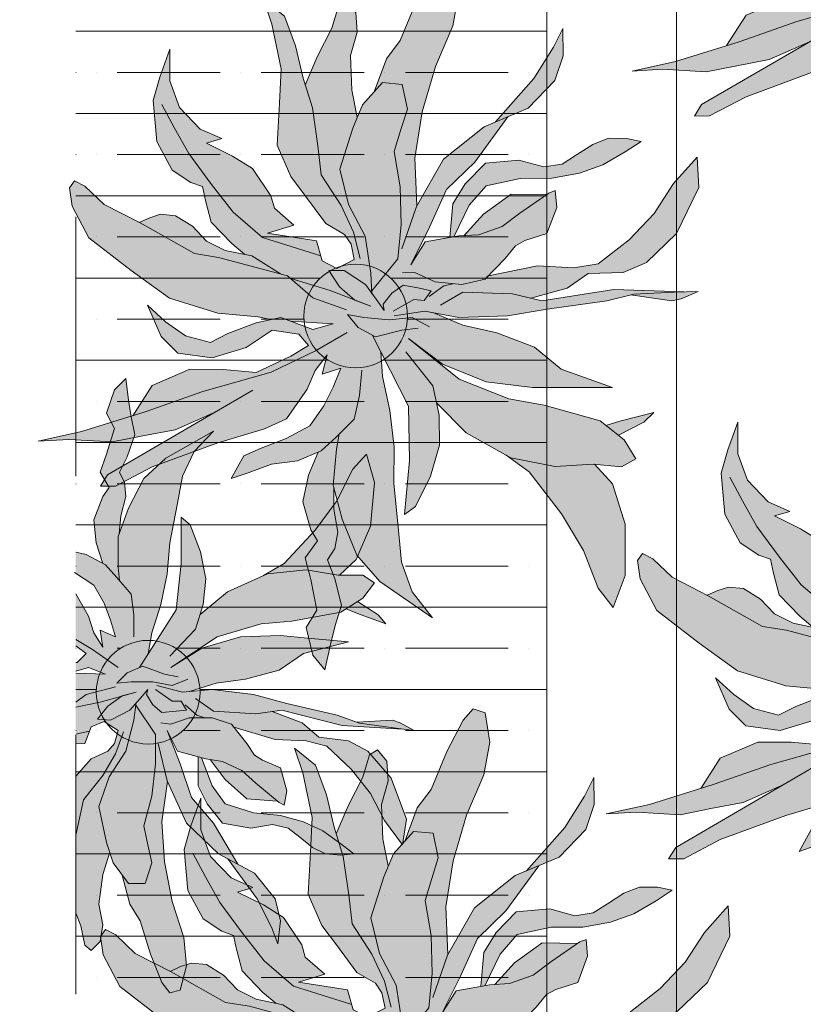
# Model space of a CAD drawing. Units: metres. Extents: x 196.11 to 205.28, y 114.4 to 120.19.
# Drawn here: x 202.67 to 202.97, y 117.29 to 117.67 of the extents above; entities that cross this region are included whole.
import ezdxf

# ---------------------------------------------------------------- set-up
doc = ezdxf.new("R2010")
doc.units = ezdxf.units.M
doc.header["$LTSCALE"] = 0.1
doc.linetypes.add('DASHED', pattern=[19.05, 12.7, -6.35])
doc.layers.get('0').update_dxf_attribs({"lineweight": 9})
for name, color, linetype, lineweight, true_color in [('SingularGreen_Panel SG-L40', 7, 'Continuous', 15, 0x646464), ('Singulargreen_Panel SG-L40-Sombreado', 7, 'Continuous', 0, 0xd6d6d6), ('SingularGreen_Panel SG-P35', 7, 'Continuous', 15, 0x5a5a5a), ('SingularGreen_Plantas', 7, 'Continuous', 9, 0x518645)]:
    doc.layers.add(name, color=color, linetype=linetype, lineweight=lineweight, true_color=true_color)

# ---------------------------------------------------------------- blocks, each defined once
blk = doc.blocks.new('12PPLT12')
at = {"layer": 'SingularGreen_Plantas', "true_color": 0xd5e8ce}
h = blk.add_hatch(color=254, dxfattribs=at)
h.paths.add_polyline_path([(9.484, 8.415), (9.293, 9.43), (8.975, 10.636), (8.848, 9.303), (8.34, 8.224), (7.388, 7.399), (6.435, 7.082), (7.07, 6.828), (5.927, 6.384), (5.038, 5.94), (4.149, 4.861), (3.958, 4.353), (3.069, 3.718), (4.149, 3.274), (2.053, 3.147), (1.735, 2.322), (1.1, 2.068), (0.402, 2.512), (0.592, 3.147), (0.91, 3.528), (1.735, 3.909), (2.688, 4.988), (3.387, 5.749), (4.085, 7.019), (4.149, 8.796), (4.212, 10.256), (4.784, 12.096), (5.228, 13.112), (4.276, 12.477), (3.704, 11.271), (3.26, 9.938), (3.141, 9.657), (2.752, 10.89), (2.243, 12.16), (2.053, 13.112), (1.735, 13.366), (1.291, 12.921), (1.164, 12.096), (1.354, 11.081), (1.164, 9.621), (0.823, 8.514), (0.973, 8.034), (1.354, 6.257), (0.846, 4.797), (0.021, 3.528), (-0.36, 2.004), (-0.483, 1.144), (-0.17, 1.497), (0.783, 2.004), (1.418, 1.941), (0.91, 1.306), (0.232, 0.813), (1.291, 1.116), (2.989, 1.457), (3.133, 1.56), (3.439, 1.611), (4.72, 2.258), (5.022, 2.292), (5.609, 2.703), (6.562, 3.528), (6.88, 4.416), (7.07, 4.988), (7.578, 5.114), (8.404, 5.559), (9.166, 6.701)])
h.paths.add_polyline_path([(9.584, 3.225), (9.166, 3.464), (8.721, 3.655), (8.086, 3.655), (7.324, 3.274), (6.689, 2.703), (5.863, 2.385), (4.72, 2.258), (3.439, 1.611), (4.276, 1.751), (6.118, 2.068), (7.134, 2.131), (9.547, 3.21)])
h.paths.add_polyline_path([(-10.509, -5.168), (-11.348, -5.929), (-12.046, -7.579), (-12.237, -9.737), (-11.856, -11.134), (-11.157, -10.372), (-10.395, -8.849), (-9.315, -7.389), (-7.791, -5.739), (-6.764, -5.14), (-6.965, -5.231), (-8.871, -5.421), (-10.458, -5.168)])
h.paths.add_polyline_path([(1.481, -6.754), (1.156, -5.739), (1.037, -5.675), (0.465, -5.041), (0.341, -4.894), (0.402, -5.548), (0.402, -7.072), (0.356, -7.199), (0.275, -8.087), (0.021, -9.039), (0.084, -9.737), (0.338, -10.245), (-0.043, -11.007), (-0.424, -12.086), (-0.233, -12.974), (-0.106, -13.799), (0.021, -14.878), (0.592, -14.307), (0.973, -13.165), (0.592, -12.403), (0.973, -11.134), (1.291, -10.245), (0.846, -9.484), (1.164, -9.039), (1.608, -7.897)])
h.paths.add_polyline_path([(-0.106, 10.065), (-0.932, 10.065), (-1.25, 9.05), (-1.059, 8.161), (-0.868, 7.209), (-1.25, 5.749), (-1.44, 4.162), (-1.44, 2.703), (-0.466, 1.264), (-0.36, 2.004), (0.021, 3.528), (0.846, 4.797), (1.354, 6.257), (0.973, 8.034), (0.656, 9.05)])
h.paths.add_polyline_path([(-7.156, 12.223), (-7.473, 13.048), (-7.6, 11.906), (-7.346, 10.827), (-6.33, 9.557), (-5.012, 8.852), (-6.457, 10.827)])
h.paths.add_polyline_path([(-3.536, 5.241), (-3.98, 6.13), (-4.743, 7.082), (-6.14, 7.336), (-7.219, 7.146), (-7.982, 7.336), (-8.553, 7.78), (-9.188, 8.288), (-9.823, 8.605), (-10.585, 8.669), (-11.221, 8.605), (-10.585, 8.098), (-9.696, 7.463), (-8.744, 7.019), (-7.6, 6.701), (-6.267, 6.574), (-4.87, 6.13), (-4.234, 5.241), (-3.704, 3.851), (-3.536, 3.805)])
h.paths.add_polyline_path([(-11.373, 2.102), (-10.395, 1.751), (-7.918, 1.179), (-6.267, 0.735), (-4.234, 0.481), (-3.114, 0.579), (-4.425, 0.164), (-5.886, -0.027), (-7.537, -0.471), (-8.744, -1.296), (-10.966, -1.867), (-8.934, -2.058), (-7.6, -2.185), (-5.632, -2.121), (-3.726, -1.55), (-2.202, -0.598), (-4.489, -2.121), (-6.648, -2.756), (-8.172, -2.883), (-10.585, -3.327), (-11.665, -4.025), (-12.237, -4.787), (-11.665, -5.168), (-10.458, -5.168), (-8.871, -5.421), (-6.965, -5.231), (-4.997, -4.343), (-3.635, -3.219), (-3.79, -3.708), (-3.917, -4.977), (-3.663, -6.31), (-3.155, -7.643), (-2.71, -8.024), (-2.71, -5.739), (-2.456, -3.454), (-1.083, -1.28), (-1.25, -2.311), (-1.694, -3.708), (-2.012, -5.231), (-2.139, -6.754), (-2.52, -8.722), (-2.774, -10.055), (-3.345, -11.261), (-4.298, -12.276), (-1.948, -10.943), (-0.868, -9.928), (-0.106, -8.468), (0.402, -7.072), (0.402, -5.548), (0.341, -4.894), (0.465, -5.041), (1.037, -5.675), (1.989, -6.183), (3.069, -6.437), (4.022, -6.881), (4.72, -7.199), (4.276, -6.183), (3.577, -5.802), (2.561, -5.295), (1.608, -4.66), (1.1, -3.771), (0.783, -2.946), (0.529, -2.121), (1.291, -2.438), (1.164, -1.613), (1.608, -2.311), (1.862, -3.137), (2.625, -4.469), (3.514, -4.977), (5.419, -5.739), (8.086, -7.008), (9.547, -7.96), (10.182, -8.024), (9.928, -7.516), (5.628, -4.446), (7.261, -5.358), (8.594, -5.739), (9.865, -6.12), (11.706, -6.183), (12.977, -6.374), (11.198, -5.802), (9.102, -4.934), (8.404, -3.581), (6.88, -2.756), (5.482, -2.629), (4.085, -2.629), (2.688, -1.804), (1.989, -1.296), (2.434, -0.852), (3.577, -0.788), (4.593, -1.613), (5.991, -2.185), (7.451, -2.121), (8.213, -1.486), (8.912, -0.217), (8.086, -0.852), (7.197, -1.359), (6.118, -1.55), (5.419, -1.106), (4.276, -0.534), (3.677, -0.347), (4.212, -0.28), (5.927, -0.28), (8.023, 0.164), (9.738, 1.179), (11.643, 2.385), (12.468, 3.655), (12.659, 4.416), (12.468, 4.734), (12.024, 4.543), (11.135, 3.845), (9.547, 3.21), (7.134, 2.131), (6.118, 2.068), (4.276, 1.751), (3.133, 1.56), (2.989, 1.457), (1.291, 1.116), (0.232, 0.813), (0.211, 0.799), (-0.487, 0.608), (0.232, 0.813), (0.91, 1.306), (1.418, 1.941), (0.783, 2.004), (-0.17, 1.497), (-0.483, 1.144), (-0.466, 1.264), (-1.44, 2.703), (-1.44, 4.162), (-1.25, 5.749), (-0.868, 7.209), (-1.059, 8.161), (-1.25, 9.05), (-0.932, 10.065), (-0.106, 10.065), (0.208, 9.647), (-0.17, 11.081), (-0.678, 11.906), (-1.186, 13.556), (-1.758, 14.952), (-2.139, 15.46), (-2.647, 15.333), (-2.964, 14.127), (-2.837, 12.731), (-2.266, 10.954), (-1.885, 8.986), (-1.758, 7.019), (-2.032, 5.032), (-2.964, 7.082), (-4.552, 8.605), (-5.503, 9.115), (-4.298, 7.082), (-3.218, 5.813), (-2.647, 4.162), (-2.012, 2.512), (-2.52, 3.528), (-3.917, 3.909), (-4.743, 4.035), (-5.695, 4.48), (-6.394, 5.114), (-7.537, 6.067), (-7.791, 6.193), (-7.918, 5.495), (-7.6, 4.353), (-6.711, 3.972), (-6.33, 3.718), (-5.949, 3.147), (-5.301, 2.337), (-7.346, 2.957), (-8.871, 3.02), (-9.887, 3.274), (-11.093, 4.416), (-12.046, 5.622), (-12.745, 6.955), (-13.634, 8.161), (-13.824, 6.892), (-13.062, 4.861), (-11.919, 3.528), (-10.966, 3.02), (-9.506, 2.83), (-8.68, 2.131), (-7.189, 1.574), (-7.664, 1.506), (-10.649, 2.258), (-13.61, 2.438), (-13.189, 2.385), (-11.503, 2.148)])
h.paths.add_polyline_path([(1.862, -0.598), (1.037, -0.28), (2.835, -0.333)], flags=16)
h.paths.add_polyline_path([(-10.84, -3.492), (-11.411, -3.264), (-12.808, -2.756), (-12.427, -3.2), (-11.408, -3.859)])
h.paths.add_polyline_path([(-13.507, 2.131), (-13.126, 2.004), (-11.373, 2.102), (-11.503, 2.148), (-13.189, 2.385), (-14.205, 2.512)])
h.paths.add_polyline_path([(-4.87, 4.924), (-5.949, 5.876), (-7.447, 5.992), (-6.394, 5.114), (-5.695, 4.48), (-4.743, 4.035), (-4.128, 3.941)])
for p, q in [((-2.647, 15.333), (-2.139, 15.46)), ((-2.139, 15.46), (-1.758, 14.952)), ((-2.964, 14.127), (-2.647, 15.333)), ((-1.758, 14.952), (-1.186, 13.556)), ((-2.837, 12.731), (-2.964, 14.127)), ((-1.186, 13.556), (-0.678, 11.906)), ((1.291, 12.921), (1.735, 13.366)), ((1.735, 13.366), (2.053, 13.112)), ((-7.6, 11.906), (-7.473, 13.048)), ((-7.473, 13.048), (-7.156, 12.223)), ((1.164, 12.096), (1.291, 12.921)), ((2.053, 13.112), (2.243, 12.16)), ((4.276, 12.477), (5.228, 13.112)), ((5.228, 13.112), (4.784, 12.096)), ((-2.266, 10.954), (-2.837, 12.731)), ((-7.156, 12.223), (-6.457, 10.827)), ((1.354, 11.081), (1.164, 12.096)), ((2.243, 12.16), (2.752, 10.89)), ((3.704, 11.271), (4.276, 12.477)), ((4.784, 12.096), (4.212, 10.256)), ((-7.346, 10.827), (-7.6, 11.906)), ((-0.678, 11.906), (-0.17, 11.081)), ((3.26, 9.938), (3.704, 11.271)), ((-6.33, 9.557), (-7.346, 10.827)), ((-6.457, 10.827), (-5.012, 8.852)), ((-1.885, 8.986), (-2.266, 10.954)), ((-0.17, 11.081), (0.208, 9.647)), ((1.164, 9.621), (1.354, 11.081)), ((2.752, 10.89), (3.141, 9.657)), ((8.848, 9.303), (8.975, 10.636)), ((8.975, 10.636), (9.293, 9.43)), ((-1.25, 9.05), (-0.932, 10.065)), ((-0.932, 10.065), (-0.106, 10.065)), ((-0.106, 10.065), (0.656, 9.05)), ((4.212, 10.256), (4.149, 8.796)), ((0.823, 8.514), (1.164, 9.621)), ((2.752, 8.732), (3.26, 9.938)), ((-4.552, 8.605), (-6.33, 9.557)), ((8.34, 8.224), (8.848, 9.303)), ((9.293, 9.43), (9.484, 8.415)), ((-5.503, 9.115), (-4.298, 7.082)), ((-1.758, 7.019), (-1.885, 8.986)), ((-1.059, 8.161), (-1.25, 9.05)), ((0.656, 9.05), (0.973, 8.034)), ((4.149, 8.796), (4.085, 7.019)), ((-10.585, 8.669), (-11.221, 8.605)), ((-11.221, 8.605), (-10.585, 8.098)), ((-9.823, 8.605), (-10.585, 8.669)), ((-9.188, 8.288), (-9.823, 8.605)), ((-2.964, 7.082), (-4.552, 8.605)), ((2.37, 7.146), (2.752, 8.732)), ((9.484, 8.415), (9.166, 6.701)), ((-13.634, 8.161), (-13.824, 6.892)), ((-12.745, 6.955), (-13.634, 8.161)), ((-10.585, 8.098), (-9.696, 7.463)), ((-8.553, 7.78), (-9.188, 8.288)), ((-0.868, 7.209), (-1.059, 8.161)), ((0.973, 8.034), (1.354, 6.257)), ((7.388, 7.399), (8.34, 8.224)), ((8.467, 7.336), (9.102, 8.288)), ((-7.982, 7.336), (-8.553, 7.78)), ((-9.696, 7.463), (-8.744, 7.019)), ((-7.219, 7.146), (-7.982, 7.336)), ((-6.14, 7.336), (-7.219, 7.146)), ((-4.743, 7.082), (-6.14, 7.336)), ((-3.98, 6.13), (-4.743, 7.082)), ((-4.298, 7.082), (-3.218, 5.813)), ((-2.012, 4.988), (-2.964, 7.082)), ((-1.25, 5.749), (-0.868, 7.209)), ((2.116, 5.94), (2.37, 7.146)), ((6.435, 7.082), (7.388, 7.399)), ((7.07, 6.828), (6.435, 7.082)), ((7.769, 6.32), (8.467, 7.336)), ((-13.824, 6.892), (-13.062, 4.861)), ((-12.046, 5.622), (-12.745, 6.955)), ((-8.744, 7.019), (-7.6, 6.701)), ((-7.6, 6.701), (-6.267, 6.574)), ((-2.032, 5.032), (-1.758, 7.019)), ((4.085, 7.019), (3.387, 5.749)), ((5.927, 6.384), (7.07, 6.828)), ((9.166, 6.701), (8.404, 5.559)), ((-6.267, 6.574), (-4.87, 6.13)), ((1.354, 6.257), (0.846, 4.797)), ((5.038, 5.94), (5.927, 6.384)), ((6.689, 5.114), (7.769, 6.32)), ((-7.791, 6.193), (-7.918, 5.495)), ((-7.537, 6.067), (-7.791, 6.193)), ((-6.394, 5.114), (-7.537, 6.067)), ((-5.949, 5.876), (-7.447, 5.992)), ((-4.87, 4.924), (-5.949, 5.876)), ((-4.87, 6.13), (-4.234, 5.241)), ((-3.536, 5.241), (-3.98, 6.13)), ((1.164, 4.734), (2.116, 5.94)), ((4.149, 4.861), (5.038, 5.94)), ((-11.093, 4.416), (-12.046, 5.622)), ((-7.918, 5.495), (-7.6, 4.353)), ((-3.218, 5.813), (-2.647, 4.162)), ((-1.44, 4.162), (-1.25, 5.749)), ((3.387, 5.749), (2.688, 4.988)), ((8.404, 5.559), (7.578, 5.114)), ((-5.695, 4.48), (-6.394, 5.114)), ((-4.234, 5.241), (-3.704, 3.851)), ((-3.536, 3.805), (-3.536, 5.241)), ((5.673, 4.035), (6.689, 5.114)), ((7.578, 5.114), (7.07, 4.988)), ((-13.062, 4.861), (-11.919, 3.528)), ((-4.128, 3.941), (-4.87, 4.924)), ((-1.567, 3.147), (-2.012, 4.988)), ((0.846, 4.797), (0.021, 3.528)), ((0.529, 3.655), (1.164, 4.734)), ((2.688, 4.988), (1.735, 3.909)), ((3.958, 4.353), (4.149, 4.861)), ((7.07, 4.988), (6.88, 4.416)), ((12.024, 4.543), (12.468, 4.734)), ((12.468, 4.734), (12.659, 4.416)), ((-9.887, 3.274), (-11.093, 4.416)), ((-7.6, 4.353), (-6.711, 3.972)), ((-4.743, 4.035), (-5.695, 4.48)), ((3.069, 3.718), (3.958, 4.353)), ((6.88, 4.416), (6.562, 3.528)), ((11.135, 3.845), (12.024, 4.543)), ((12.659, 4.416), (12.468, 3.655)), ((-6.711, 3.972), (-6.33, 3.718)), ((-3.917, 3.909), (-4.743, 4.035)), ((-2.52, 3.528), (-3.917, 3.909)), ((-2.647, 4.162), (-2.012, 2.512)), ((-1.44, 2.703), (-1.44, 4.162)), ((1.735, 3.909), (0.91, 3.528)), ((4.339, 3.083), (5.673, 4.035)), ((9.547, 3.21), (11.135, 3.845)), ((-11.919, 3.528), (-10.966, 3.02)), ((-6.33, 3.718), (-5.949, 3.147)), ((-2.012, 2.512), (-2.52, 3.528)), ((0.021, 3.528), (-0.36, 2.004)), ((0.148, 2.576), (0.529, 3.655)), ((0.91, 3.528), (0.592, 3.147)), ((4.149, 3.274), (3.069, 3.718)), ((6.562, 3.528), (5.609, 2.703)), ((7.324, 3.274), (8.086, 3.655)), ((8.086, 3.655), (8.721, 3.655)), ((8.721, 3.655), (9.166, 3.464)), ((9.166, 3.464), (9.584, 3.225)), ((12.468, 3.655), (11.643, 2.385)), ((-10.966, 3.02), (-9.506, 2.83)), ((-8.871, 3.02), (-9.887, 3.274)), ((-7.346, 2.957), (-8.871, 3.02)), ((-5.251, 2.322), (-7.346, 2.957)), ((-5.949, 3.147), (-5.187, 2.195)), ((0.592, 3.147), (0.402, 2.512)), ((1.735, 2.322), (2.053, 3.147)), ((1.817, 2.534), (4.339, 3.083)), ((2.053, 3.147), (4.149, 3.274)), ((6.689, 2.703), (7.324, 3.274)), ((7.134, 2.131), (9.547, 3.21)), ((-13.189, 2.385), (-14.205, 2.512)), ((-14.205, 2.512), (-13.507, 2.131)), ((-9.506, 2.83), (-8.68, 2.131)), ((-0.466, 1.264), (-1.44, 2.703)), ((0.402, 2.512), (1.1, 2.068)), ((5.609, 2.703), (5.022, 2.292)), ((5.863, 2.385), (6.689, 2.703)), ((-13.61, 2.438), (-10.649, 2.258)), ((-13.507, 2.131), (-13.126, 2.004)), ((-11.503, 2.148), (-13.189, 2.385)), ((-13.126, 2.004), (-11.373, 2.102)), ((-10.395, 1.751), (-11.503, 2.148)), ((-10.649, 2.258), (-7.664, 1.506)), ((-8.68, 2.131), (-7.189, 1.574)), ((-5.187, 2.195), (-4.234, 1.878)), ((-3.091, 1.878), (-2.202, 2.195)), ((-2.202, 2.195), (-1.694, 2.131)), ((1.1, 2.068), (1.735, 2.322)), ((3.439, 1.611), (4.72, 2.258)), ((4.72, 2.258), (5.863, 2.385)), ((6.118, 2.068), (7.134, 2.131)), ((11.643, 2.385), (9.738, 1.179)), ((-7.918, 1.179), (-10.395, 1.751)), ((-7.664, 1.506), (-6.394, 1.687)), ((-6.394, 1.687), (-4.298, 1.56)), ((-4.234, 1.878), (-3.091, 1.878)), ((-3.472, 1.751), (-3.868, 1.878)), ((-2.901, 1.243), (-3.472, 1.751)), ((-0.36, 2.004), (-0.487, 1.116)), ((-0.17, 1.497), (0.783, 2.004)), ((0.783, 2.004), (1.418, 1.941)), ((1.418, 1.941), (0.91, 1.306)), ((3.133, 1.56), (4.276, 1.751)), ((4.276, 1.751), (6.118, 2.068)), ((-4.298, 1.56), (-3.409, 0.925)), ((-2.964, 1.497), (-2.456, 1.56)), ((-2.71, 1.052), (-2.964, 1.497)), ((-2.456, 1.56), (-1.758, 1.624)), ((-1.758, 1.624), (-1.313, 1.243)), ((-0.678, 0.925), (-0.17, 1.497)), ((0.91, 1.306), (0.211, 0.799)), ((1.291, 1.116), (2.989, 1.457)), ((1.989, 0.735), (3.133, 1.56)), ((-6.267, 0.735), (-7.918, 1.179)), ((-2.266, 1.052), (-2.71, 1.052)), ((-1.44, 0.481), (-2.266, 1.052)), ((-1.313, 1.243), (-0.996, 0.735)), ((-1.059, 0.481), (-0.678, 0.925)), ((-0.487, 0.608), (1.291, 1.116)), ((9.738, 1.179), (8.023, 0.164)), ((-4.234, 0.481), (-6.267, 0.735)), ((-4.425, 0.164), (-3.114, 0.579)), ((-2.774, 0.608), (-4.234, 0.481)), ((-1.504, 0.291), (-2.774, 0.608)), ((-0.996, 0.735), (-1.059, 0.481)), ((0.211, 0.799), (-0.487, 0.608)), ((0.529, 0.354), (1.989, 0.735)), ((-5.886, -0.027), (-4.425, 0.164)), ((-2.266, 0.291), (-3.028, -0.027)), ((-1.313, 0.1), (-2.266, 0.291)), ((-0.233, 0.1), (-1.313, 0.1)), ((0.465, 0.164), (-0.233, 0.1)), ((-0.043, -0.344), (0.465, 0.164)), ((0.465, 0.164), (0.465, 0.164)), ((8.023, 0.164), (5.927, -0.28)), ((-7.537, -0.471), (-5.886, -0.027)), ((-2.557, -0.136), (-1.885, -0.28)), ((-1.885, -0.28), (-0.805, -0.661)), ((-0.805, -0.661), (-0.043, -0.344)), ((1.037, -0.28), (1.862, -0.598)), ((2.835, -0.333), (1.037, -0.28)), ((1.862, -0.598), (3.26, -0.217)), ((3.26, -0.217), (4.276, -0.534)), ((4.212, -0.28), (3.677, -0.347)), ((5.927, -0.28), (4.212, -0.28)), ((8.086, -0.852), (8.912, -0.217)), ((8.912, -0.217), (8.213, -1.486)), ((-8.744, -1.296), (-7.537, -0.471)), ((-4.489, -2.121), (-2.202, -0.598)), ((-2.202, -0.598), (-3.726, -1.55)), ((-0.651, -0.597), (-2.456, -3.454)), ((0.402, -0.598), (1.672, -1.486)), ((3.577, -0.788), (2.434, -0.852)), ((4.593, -1.613), (3.577, -0.788)), ((4.276, -0.534), (5.419, -1.106)), ((-3.409, -2.502), (-2.139, -1.169)), ((2.434, -0.852), (1.989, -1.296)), ((5.419, -1.106), (6.118, -1.55)), ((7.197, -1.359), (8.086, -0.852)), ((-10.966, -1.867), (-8.744, -1.296)), ((-3.726, -1.55), (-5.632, -2.121)), ((-1.25, -2.311), (-1.083, -1.28)), ((1.608, -2.311), (1.164, -1.613)), ((1.164, -1.613), (1.291, -2.438)), ((1.672, -1.486), (3.45, -2.565)), ((1.989, -1.296), (2.688, -1.804)), ((5.991, -2.185), (4.593, -1.613)), ((6.118, -1.55), (7.197, -1.359)), ((8.213, -1.486), (7.451, -2.121)), ((-8.934, -2.058), (-10.966, -1.867)), ((-7.6, -2.185), (-8.934, -2.058)), ((2.688, -1.804), (4.085, -2.629)), ((-5.632, -2.121), (-7.6, -2.185)), ((-6.648, -2.756), (-4.489, -2.121)), ((-1.694, -3.708), (-1.25, -2.311)), ((-0.36, -3.2), (-0.36, -2.121)), ((1.291, -2.438), (0.529, -2.121)), ((0.529, -2.121), (0.783, -2.946)), ((1.862, -3.137), (1.608, -2.311)), ((7.451, -2.121), (5.991, -2.185)), ((-12.808, -2.756), (-12.427, -3.2)), ((-11.411, -3.264), (-12.808, -2.756)), ((-10.585, -3.327), (-8.172, -2.883)), ((-8.172, -2.883), (-6.648, -2.756)), ((-3.79, -3.708), (-3.409, -2.502)), ((3.45, -2.565), (6.245, -3.644)), ((4.085, -2.629), (5.482, -2.629)), ((5.482, -2.629), (6.88, -2.756)), ((6.88, -2.756), (8.404, -3.581)), ((-12.427, -3.2), (-11.408, -3.859)), ((-11.665, -4.025), (-10.585, -3.327)), ((-10.84, -3.492), (-11.411, -3.264)), ((-3.635, -3.219), (-4.997, -4.343)), ((-0.233, -4.216), (-0.36, -3.2)), ((0.783, -2.946), (1.1, -3.771)), ((2.625, -4.469), (1.862, -3.137)), ((-3.917, -4.977), (-3.79, -3.708)), ((-2.456, -3.454), (-2.71, -5.739)), ((-2.012, -5.231), (-1.694, -3.708)), ((4.149, -3.39), (9.928, -7.516)), ((6.245, -3.644), (8.594, -4.723)), ((8.404, -3.581), (9.102, -4.934)), ((-12.237, -4.787), (-11.665, -4.025)), ((1.1, -3.771), (1.608, -4.66)), ((-4.997, -4.343), (-6.965, -5.231)), ((0.465, -5.041), (-0.233, -4.216)), ((3.514, -4.977), (2.625, -4.469)), ((7.261, -5.358), (5.628, -4.446)), ((-11.665, -5.168), (-12.237, -4.787)), ((-3.663, -6.31), (-3.917, -4.977)), ((0.341, -4.894), (0.402, -5.548)), ((1.608, -4.66), (2.561, -5.295)), ((5.419, -5.739), (3.514, -4.977)), ((8.594, -4.723), (11.198, -5.802)), ((-10.458, -5.168), (-11.665, -5.168)), ((-10.509, -5.168), (-11.348, -5.929)), ((-8.871, -5.421), (-10.458, -5.168)), ((-6.965, -5.231), (-8.871, -5.421)), ((-7.791, -5.739), (-6.764, -5.14)), ((-2.139, -6.754), (-2.012, -5.231)), ((1.037, -5.675), (0.465, -5.041)), ((2.561, -5.295), (3.577, -5.802)), ((8.594, -5.739), (7.261, -5.358)), ((-9.315, -7.389), (-7.791, -5.739)), ((-2.71, -5.739), (-2.71, -8.024)), ((0.402, -5.548), (0.402, -7.072)), ((1.989, -6.183), (1.037, -5.675)), ((1.156, -5.739), (1.481, -6.754)), ((3.577, -5.802), (4.276, -6.183)), ((8.086, -7.008), (5.419, -5.739)), ((9.865, -6.12), (8.594, -5.739)), ((11.198, -5.802), (12.977, -6.374)), ((-11.348, -5.929), (-12.046, -7.579)), ((3.069, -6.437), (1.989, -6.183)), ((4.276, -6.183), (4.72, -7.199)), ((11.706, -6.183), (9.865, -6.12)), ((12.977, -6.374), (11.706, -6.183)), ((-3.155, -7.643), (-3.663, -6.31)), ((4.022, -6.881), (3.069, -6.437)), ((-2.52, -8.722), (-2.139, -6.754)), ((0.402, -7.072), (-0.106, -8.468)), ((1.481, -6.754), (1.608, -7.897)), ((4.72, -7.199), (4.022, -6.881)), ((9.547, -7.96), (8.086, -7.008)), ((-10.395, -8.849), (-9.315, -7.389)), ((0.275, -8.087), (0.356, -7.199)), ((-12.046, -7.579), (-12.237, -9.737)), ((-2.71, -8.024), (-3.155, -7.643)), ((1.608, -7.897), (1.164, -9.039)), ((9.928, -7.516), (10.182, -8.024)), ((0.021, -9.039), (0.275, -8.087)), ((10.182, -8.024), (9.547, -7.96)), ((-2.774, -10.055), (-2.52, -8.722)), ((-0.106, -8.468), (-0.868, -9.928)), ((-11.157, -10.372), (-10.395, -8.849)), ((0.084, -9.737), (0.021, -9.039)), ((1.164, -9.039), (0.846, -9.484)), ((0.846, -9.484), (1.291, -10.245)), ((-12.237, -9.737), (-11.856, -11.134)), ((-0.868, -9.928), (-1.948, -10.943)), ((0.338, -10.245), (0.084, -9.737)), ((-11.856, -11.134), (-11.157, -10.372)), ((-3.345, -11.261), (-2.774, -10.055)), ((-0.043, -11.007), (0.338, -10.245)), ((1.291, -10.245), (0.973, -11.134)), ((-1.948, -10.943), (-4.298, -12.276)), ((-0.424, -12.086), (-0.043, -11.007)), ((0.973, -11.134), (0.592, -12.403)), ((-4.298, -12.276), (-3.345, -11.261)), ((-0.233, -12.974), (-0.424, -12.086)), ((0.592, -12.403), (0.973, -13.165)), ((-0.106, -13.799), (-0.233, -12.974)), ((0.973, -13.165), (0.592, -14.307)), ((0.021, -14.878), (-0.106, -13.799)), ((0.592, -14.307), (0.021, -14.878))]:
    blk.add_line(p, q)

msp = doc.modelspace()

# ---------------------------------------------------------------- hatches: boundary and pattern name
at = {"layer": 'Singulargreen_Panel SG-L40-Sombreado', "ltscale": 0.5, "transparency": 33554559}
h = msp.add_hatch(dxfattribs=at)
h.set_pattern_fill('ANSI35', color=256, scale=0.005, angle=315, style=0)
h.paths.add_polyline_path([(202.69191, 117.91059), (202.69191, 116.91059), (202.8736, 116.91059), (202.8736, 116.93325), (202.8736, 116.97325), (202.8736, 117.91059)])
h.paths.add_polyline_path([(202.73985, 117.70059, -1), (202.69985, 117.70059, -1)], flags=16)
h.paths.add_polyline_path([(202.81985, 117.84573, -1), (202.77985, 117.84573, -1)], flags=16)
h.paths.add_polyline_path([(202.73985, 117.41045, -1), (202.69985, 117.41045, -1)], flags=16)
h.paths.add_polyline_path([(202.81985, 117.55559, -1), (202.77985, 117.55559, -1)], flags=16)
h.paths.add_polyline_path([(202.73985, 117.12045, -1), (202.69985, 117.12045, -1)], flags=16)
h.paths.add_polyline_path([(202.81985, 117.26559, -1), (202.77985, 117.26559, -1)], flags=16)
h.paths.add_polyline_path([(202.81985, 116.97559, -1), (202.77985, 116.97559, -1)], flags=16)
h.paths.add_polyline_path([(202.70491, 117.86464, -0.668491), (202.75063, 117.84573, -0.668491), (202.70491, 117.82681, -0.413708)], flags=16)
h.paths.add_polyline_path([(202.71765, 117.85787, -1), (202.71243, 117.85787, -1)], flags=0)
h.paths.add_polyline_path([(202.73529, 117.85787, -1), (202.73007, 117.85787, -1)], flags=0)
h.paths.add_polyline_path([(202.74075, 117.84109, -1), (202.73552, 117.84109, -1)], flags=0)
h.paths.add_polyline_path([(202.72647, 117.83072, -1), (202.72125, 117.83072, -1)], flags=0)
h.paths.add_polyline_path([(202.7122, 117.84109, -1), (202.70697, 117.84109, -1)], flags=0)
h.paths.add_polyline_path([(202.75063, 116.97559, -1), (202.69709, 116.97559, -1)], flags=16)
h.paths.add_polyline_path([(202.71765, 116.98773, -1), (202.71243, 116.98773, -1)], flags=0)
h.paths.add_polyline_path([(202.73529, 116.98773, -1), (202.73007, 116.98773, -1)], flags=0)
h.paths.add_polyline_path([(202.74075, 116.97095, -1), (202.73552, 116.97095, -1)], flags=0)
h.paths.add_polyline_path([(202.72647, 116.96058, -1), (202.72125, 116.96058, -1)], flags=0)
h.paths.add_polyline_path([(202.7122, 116.97095, -1), (202.70697, 116.97095, -1)], flags=0)
h.paths.add_polyline_path([(202.84763, 117.70059, -1), (202.79409, 117.70059, -1)], flags=16)
h.paths.add_polyline_path([(202.81465, 117.71273, -1), (202.80942, 117.71273, -1)], flags=0)
h.paths.add_polyline_path([(202.83229, 117.71273, -1), (202.82707, 117.71273, -1)], flags=0)
h.paths.add_polyline_path([(202.83774, 117.69595, -1), (202.83252, 117.69595, -1)], flags=0)
h.paths.add_polyline_path([(202.82347, 117.68558, -1), (202.81825, 117.68558, -1)], flags=0)
h.paths.add_polyline_path([(202.80919, 117.69595, -1), (202.80397, 117.69595, -1)], flags=0)
at = {"layer": 'SingularGreen_Plantas', "true_color": 0xd5e8ce}
h = msp.add_hatch(color=254, dxfattribs=at)
h.paths.add_polyline_path([(202.70531, 117.39961), (202.71276, 117.40358), (202.71521, 117.40634), (202.71507, 117.4054), (202.72269, 117.39416), (202.72269, 117.38275), (202.7212, 117.37035), (202.71822, 117.35894), (202.71971, 117.3515), (202.7212, 117.34455), (202.71871, 117.33661), (202.71226, 117.33661), (202.70981, 117.33989), (202.71276, 117.32868), (202.71673, 117.32223), (202.7207, 117.30933), (202.72517, 117.29842), (202.72815, 117.29445), (202.73212, 117.29544), (202.7346, 117.30487), (202.73361, 117.31578), (202.72914, 117.32967), (202.72616, 117.34505), (202.72517, 117.36042), (202.72731, 117.37595), (202.7346, 117.35993), (202.74701, 117.34802), (202.7506, 117.3461), (202.75444, 117.34404), (202.74502, 117.35993), (202.73658, 117.36985), (202.73212, 117.38275), (202.72715, 117.39564), (202.73112, 117.38771), (202.73907, 117.38554), (202.74038, 117.38518), (202.74204, 117.38473), (202.74369, 117.38448), (202.7485, 117.38374), (202.75594, 117.38027), (202.7614, 117.37531), (202.77034, 117.36786), (202.77232, 117.36687), (202.77331, 117.37233), (202.77083, 117.38126), (202.76388, 117.38423), (202.76091, 117.38622), (202.75793, 117.39068), (202.75286, 117.39701), (202.76885, 117.39217), (202.78076, 117.39168), (202.7887, 117.38969), (202.79813, 117.38076), (202.80558, 117.37134), (202.81104, 117.36092), (202.81799, 117.3515), (202.81948, 117.36142), (202.81352, 117.37729), (202.80458, 117.38771), (202.79714, 117.39168), (202.78572, 117.39316), (202.77927, 117.39862), (202.76762, 117.40298), (202.77133, 117.40351), (202.79466, 117.39763), (202.8145, 117.39643), (202.81451, 117.39664), (202.80133, 117.39849), (202.79267, 117.4016), (202.77331, 117.40606), (202.76041, 117.40953), (202.74453, 117.41152), (202.73577, 117.41076), (202.74601, 117.414), (202.75743, 117.41549), (202.77034, 117.41896), (202.77977, 117.42541), (202.79714, 117.42987), (202.78126, 117.43136), (202.77083, 117.43235), (202.75545, 117.43186), (202.74055, 117.42739), (202.72864, 117.41995), (202.74651, 117.43186), (202.76339, 117.43682), (202.7753, 117.43781), (202.79416, 117.44128), (202.79615, 117.44257), (202.80059, 117.44544), (202.8026, 117.44674), (202.80707, 117.45269), (202.8026, 117.45567), (202.79357, 117.45567), (202.79317, 117.45567), (202.78076, 117.45765), (202.76587, 117.45616), (202.75048, 117.44922), (202.73984, 117.44043), (202.74105, 117.44426), (202.74204, 117.45418), (202.74006, 117.46459), (202.73609, 117.47501), (202.73261, 117.47799), (202.73261, 117.46013), (202.73063, 117.44227), (202.71989, 117.42529), (202.7212, 117.43334), (202.72467, 117.44426), (202.72715, 117.45616), (202.72815, 117.46807), (202.73112, 117.48344), (202.73311, 117.49386), (202.73758, 117.50329), (202.74502, 117.51122), (202.72666, 117.50081), (202.71822, 117.49287), (202.71226, 117.48146), (202.70865, 117.47154), (202.70829, 117.47055), (202.70829, 117.45864), (202.70876, 117.45353), (202.70779, 117.45467), (202.70333, 117.45963), (202.69588, 117.4636), (202.69191, 117.46454), (202.69191, 117.45632), (202.69886, 117.4517), (202.70283, 117.44475), (202.70531, 117.4383), (202.7073, 117.43186), (202.70134, 117.43434), (202.70233, 117.42789), (202.69886, 117.43334), (202.69688, 117.43979), (202.69191, 117.44847), (202.69191, 117.42829), (202.69588, 117.42541), (202.69241, 117.42193), (202.69191, 117.42191), (202.69191, 117.4186), (202.69688, 117.41995), (202.70333, 117.41747), (202.69191, 117.4178), (202.69191, 117.40466), (202.70134, 117.40656), (202.70962, 117.40892), (202.70432, 117.40507), (202.70035, 117.40011)])
h.paths.add_polyline_path([(202.72269, 117.39416), (202.71507, 117.4054), (202.71425, 117.39961), (202.71127, 117.38771), (202.70482, 117.37779), (202.70085, 117.36638), (202.70382, 117.35249), (202.705, 117.34873), (202.70631, 117.34455), (202.70981, 117.33989), (202.71226, 117.33661), (202.71871, 117.33661), (202.7212, 117.34455), (202.71971, 117.3515), (202.71822, 117.35894), (202.7212, 117.37035), (202.72269, 117.38275)])
h.paths.add_polyline_path([(202.71276, 117.40358), (202.70531, 117.39961), (202.70035, 117.40011), (202.70432, 117.40507), (202.70962, 117.40892), (202.70134, 117.40656), (202.69191, 117.40466), (202.69191, 117.39047), (202.69539, 117.39068), (202.69787, 117.39713), (202.70283, 117.39912), (202.70829, 117.39564), (202.7068, 117.39068), (202.70432, 117.38771), (202.69787, 117.38473), (202.69191, 117.37799), (202.69191, 117.3252), (202.6939, 117.32024), (202.69539, 117.3128), (202.69787, 117.31082), (202.70134, 117.31429), (202.70233, 117.32074), (202.70085, 117.32868), (202.70233, 117.34009), (202.705, 117.34873), (202.70382, 117.35249), (202.70085, 117.36638), (202.70482, 117.37779), (202.71127, 117.38771), (202.71425, 117.39961), (202.71507, 117.4054), (202.71521, 117.40634)])
h.paths.add_polyline_path([(202.70829, 117.47055), (202.70865, 117.47154), (202.70928, 117.47848), (202.71127, 117.48592), (202.71077, 117.49138), (202.70879, 117.49535), (202.71177, 117.5013), (202.71474, 117.50973), (202.71325, 117.51668), (202.71226, 117.52313), (202.71127, 117.53156), (202.7068, 117.5271), (202.70382, 117.51817), (202.7068, 117.51221), (202.70382, 117.50229), (202.70134, 117.49535), (202.70482, 117.4894), (202.70233, 117.48592), (202.69886, 117.477), (202.69985, 117.46807), (202.7024, 117.46013), (202.70333, 117.45963), (202.70779, 117.45467), (202.70876, 117.45353), (202.70829, 117.45864)])
h.paths.add_polyline_path([(202.79317, 117.45567), (202.79357, 117.45567), (202.80012, 117.46162), (202.80558, 117.47452), (202.80707, 117.49138), (202.80409, 117.50229), (202.79863, 117.49634), (202.79267, 117.48444), (202.78423, 117.47303), (202.77232, 117.46013), (202.76578, 117.45632), (202.76587, 117.45616), (202.78076, 117.45765)])
h.paths.add_polyline_path([(202.80059, 117.44544), (202.79615, 117.44257), (202.80061, 117.44078), (202.81153, 117.43682), (202.80856, 117.44029)])
h.paths.add_polyline_path([(202.80133, 117.39849), (202.81451, 117.39664), (202.82245, 117.39564), (202.81699, 117.39862), (202.81402, 117.39961), (202.80031, 117.39885)])
h.paths.add_polyline_path([(202.7485, 117.38374), (202.74369, 117.38448), (202.74949, 117.37679), (202.75793, 117.36935), (202.76964, 117.36845), (202.7614, 117.37531), (202.75594, 117.38027)])
h.paths.add_polyline_path([(202.74038, 117.38518), (202.73907, 117.38554), (202.73907, 117.37431), (202.74254, 117.36737), (202.7485, 117.35993), (202.75942, 117.35794), (202.76785, 117.35943), (202.77381, 117.35794), (202.77828, 117.35447), (202.78324, 117.3505), (202.7882, 117.34802), (202.79416, 117.34753), (202.79912, 117.34802), (202.79416, 117.35199), (202.78721, 117.35695), (202.77977, 117.36042), (202.77083, 117.3629), (202.76041, 117.3639), (202.74949, 117.36737), (202.74453, 117.37431)])
h.paths.add_polyline_path([(202.75444, 117.34404), (202.7506, 117.3461), (202.7619, 117.33066), (202.76736, 117.31975), (202.76984, 117.3133), (202.77083, 117.32223), (202.76885, 117.33066), (202.76091, 117.34058)])

# ---------------------------------------------------------------- linework, layer by layer
at = {"layer": 'SingularGreen_Panel SG-L40'}
for centre in [(202.79985, 117.55559), (202.71985, 117.41045)]:
    msp.add_circle(centre, 0.02, dxfattribs=at)
at = {"layer": 'SingularGreen_Panel SG-P35', "linetype": 'DASHED', "ltscale": 0.05}
msp.add_lwpolyline([(202.69191, 120.19387), (202.69191, 114.39571)], dxfattribs=at)
at = {"layer": 'SingularGreen_Panel SG-P35'}
for points in [[(202.9236, 117.94059), (202.9236, 115.95059), (202.8736, 115.95059)], [(202.9736, 115.95059), (202.9236, 115.95059), (202.9236, 117.94059)], [(202.69191, 116.91059), (202.8736, 116.91059), (202.8736, 117.91059), (202.69191, 117.91059)]]:
    msp.add_lwpolyline(points, dxfattribs=at)
at = {"layer": 'SingularGreen_Plantas'}
for p, q in [((202.70779, 117.414), (202.70779, 117.414)), ((202.69723, 117.39547), (202.69191, 117.39431))]:
    msp.add_line(p, q, dxfattribs=at)
for points in [[(202.7024, 117.46013), (202.69985, 117.46807), (202.69886, 117.477), (202.70233, 117.48592), (202.70482, 117.4894), (202.70134, 117.49535), (202.70382, 117.50229), (202.7068, 117.51221), (202.70382, 117.51817), (202.7068, 117.5271), (202.71127, 117.53156), (202.71226, 117.52313), (202.71325, 117.51668), (202.71474, 117.50973), (202.71177, 117.5013), (202.70879, 117.49535), (202.71077, 117.49138), (202.71127, 117.48592), (202.70928, 117.47848), (202.70865, 117.47154)], [(202.70876, 117.45353), (202.70829, 117.45864), (202.70829, 117.47055), (202.71226, 117.48146), (202.71822, 117.49287), (202.72666, 117.50081), (202.74502, 117.51122), (202.73758, 117.50329), (202.73311, 117.49386), (202.73112, 117.48344), (202.72815, 117.46807), (202.72715, 117.45616), (202.72467, 117.44426), (202.7212, 117.43334), (202.71989, 117.42529)], [(202.79357, 117.45567), (202.80012, 117.46162), (202.80558, 117.47452), (202.80707, 117.49138), (202.80409, 117.50229), (202.79863, 117.49634), (202.79267, 117.48444), (202.78423, 117.47303), (202.77232, 117.46013), (202.7643, 117.45545)], [(202.71652, 117.41994), (202.73063, 117.44227), (202.73261, 117.46013), (202.73261, 117.47799), (202.73609, 117.47501), (202.74006, 117.46459), (202.74204, 117.45418), (202.74105, 117.44426), (202.73807, 117.43483), (202.72815, 117.42441)], [(202.69191, 117.46454), (202.69588, 117.4636), (202.70333, 117.45963), (202.70779, 117.45467), (202.71325, 117.44822), (202.71425, 117.44029), (202.71425, 117.43186)], [(202.69191, 117.44847), (202.69688, 117.43979), (202.69886, 117.43334), (202.70233, 117.42789), (202.70134, 117.43434), (202.7073, 117.43186), (202.70531, 117.4383), (202.70283, 117.44475), (202.69886, 117.4517), (202.69142, 117.45666)], [(202.73984, 117.44043), (202.75048, 117.44922), (202.76587, 117.45616), (202.78076, 117.45765), (202.79317, 117.45567), (202.8026, 117.45567), (202.80707, 117.45269), (202.8026, 117.44674), (202.79416, 117.44128), (202.7753, 117.43781), (202.76339, 117.43682), (202.74651, 117.43186), (202.72864, 117.41995), (202.74055, 117.42739), (202.75545, 117.43186), (202.77083, 117.43235), (202.78126, 117.43136), (202.79714, 117.42987), (202.77977, 117.42541), (202.77034, 117.41896), (202.75743, 117.41549), (202.74601, 117.414), (202.73577, 117.41076)], [(202.79615, 117.44257), (202.80061, 117.44078), (202.81153, 117.43682), (202.80856, 117.44029), (202.80059, 117.44544)], [(202.70829, 117.41995), (202.69836, 117.42689), (202.69191, 117.43081)], [(202.69191, 117.42191), (202.69241, 117.42193), (202.69588, 117.42541), (202.69191, 117.42829)], [(202.69191, 117.4178), (202.70333, 117.41747), (202.69688, 117.41995), (202.69191, 117.4186)], [(202.73141, 117.41634), (202.72616, 117.41747), (202.71772, 117.42045), (202.71177, 117.41797), (202.70779, 117.414), (202.71325, 117.41449), (202.72169, 117.41449), (202.72914, 117.41301), (202.73509, 117.41549)], [(202.7073, 117.41251), (202.69588, 117.40953), (202.69191, 117.40667)], [(202.72269, 117.41152), (202.72914, 117.40705), (202.73261, 117.40705), (202.7346, 117.40358), (202.73063, 117.40308), (202.72517, 117.40259), (202.72169, 117.40556), (202.71921, 117.40953), (202.71971, 117.41152), (202.71673, 117.40804), (202.71276, 117.40358), (202.70531, 117.39961), (202.70035, 117.40011), (202.70432, 117.40507), (202.70978, 117.40904), (202.71524, 117.41053), (202.70134, 117.40656), (202.69191, 117.40466)], [(202.72318, 117.41301), (202.73311, 117.41053), (202.74453, 117.41152), (202.76041, 117.40953), (202.77331, 117.40606), (202.79267, 117.4016), (202.80133, 117.39849), (202.81451, 117.39664), (202.82245, 117.39564), (202.81699, 117.39862), (202.81402, 117.39961), (202.80031, 117.39885)], [(202.8178, 117.39622), (202.79466, 117.39763), (202.77133, 117.40351), (202.7614, 117.40209), (202.74502, 117.40308), (202.73807, 117.40804)], [(202.71507, 117.4054), (202.72269, 117.39416), (202.72269, 117.38275), (202.7212, 117.37035), (202.71822, 117.35894), (202.71971, 117.3515), (202.7212, 117.34455), (202.71871, 117.33661), (202.71226, 117.33661), (202.70631, 117.34455), (202.70382, 117.35249), (202.70085, 117.36638), (202.70482, 117.37779), (202.71127, 117.38771), (202.71425, 117.39961), (202.71524, 117.40656)], [(202.7341, 117.40556), (202.73857, 117.4016), (202.74166, 117.4006)], [(202.75247, 117.39713), (202.76885, 117.39217), (202.78076, 117.39168), (202.7887, 117.38969), (202.79813, 117.38076), (202.80558, 117.37134), (202.81104, 117.36092), (202.81799, 117.3515), (202.81948, 117.36142), (202.81352, 117.37729), (202.80458, 117.38771), (202.79714, 117.39168), (202.78572, 117.39316), (202.77927, 117.39862), (202.76762, 117.40298)], [(202.69191, 117.37799), (202.69787, 117.38473), (202.70432, 117.38771), (202.7068, 117.39068), (202.70829, 117.39564), (202.70283, 117.39912), (202.69787, 117.39713), (202.69539, 117.39068), (202.69191, 117.39047)], [(202.75444, 117.34404), (202.74502, 117.35993), (202.73658, 117.36985), (202.73212, 117.38275), (202.72715, 117.39564), (202.73112, 117.38771), (202.74204, 117.38473), (202.7485, 117.38374), (202.75594, 117.38027), (202.7614, 117.37531), (202.77034, 117.36786), (202.77232, 117.36687), (202.77331, 117.37233), (202.77083, 117.38126), (202.76388, 117.38423), (202.76091, 117.38622), (202.75793, 117.39068), (202.75197, 117.39812), (202.74453, 117.4006), (202.73559, 117.4006), (202.72864, 117.39812), (202.72467, 117.39862)], [(202.71028, 117.39515), (202.7073, 117.38671), (202.70233, 117.37828), (202.69489, 117.36886), (202.6929, 117.35943), (202.69191, 117.35531)], [(202.72368, 117.39068), (202.72715, 117.3763), (202.7346, 117.35993), (202.74701, 117.34802), (202.76091, 117.34058), (202.76885, 117.33066), (202.77083, 117.32223), (202.76984, 117.3133), (202.76736, 117.31975), (202.7619, 117.33066), (202.7506, 117.3461)], [(202.73907, 117.38554), (202.73907, 117.37431), (202.74254, 117.36737), (202.7485, 117.35993), (202.75942, 117.35794), (202.76785, 117.35943), (202.77381, 117.35794), (202.77828, 117.35447), (202.78324, 117.3505), (202.7882, 117.34802), (202.79416, 117.34753), (202.79912, 117.34802), (202.79416, 117.35199), (202.78721, 117.35695), (202.77977, 117.36042), (202.77083, 117.3629), (202.76041, 117.3639), (202.74949, 117.36737), (202.74453, 117.37431), (202.74038, 117.38518)], [(202.74369, 117.38448), (202.74949, 117.37679), (202.75793, 117.36935), (202.76964, 117.36845)], [(202.72731, 117.37595), (202.72517, 117.36042), (202.72616, 117.34505), (202.72914, 117.32967), (202.73361, 117.31578), (202.7346, 117.30487), (202.73212, 117.29544), (202.72815, 117.29445), (202.72517, 117.29842), (202.7207, 117.30933), (202.71673, 117.32223), (202.71276, 117.32868), (202.70981, 117.33989)], [(202.705, 117.34873), (202.70233, 117.34009), (202.70085, 117.32868), (202.70233, 117.32074), (202.70134, 117.31429), (202.69787, 117.31082), (202.69539, 117.3128), (202.6939, 117.32024), (202.69191, 117.3252)]]:
    msp.add_lwpolyline(points, dxfattribs=at)

# ---------------------------------------------------------------- block references
at = {"layer": 'SingularGreen_Plantas', "xscale": -0.009126819678979377, "yscale": 0.009126819678979376, "zscale": 0.00912681967897938, "rotation": 354.6887887362495}
for p in [(203.02982, 117.69711), (202.80079, 117.55429), (203.01985, 117.41045), (202.81274, 117.26533)]:
    msp.add_blockref('12PPLT12', p, dxfattribs=at)

doc.saveas('drawing.dxf')
